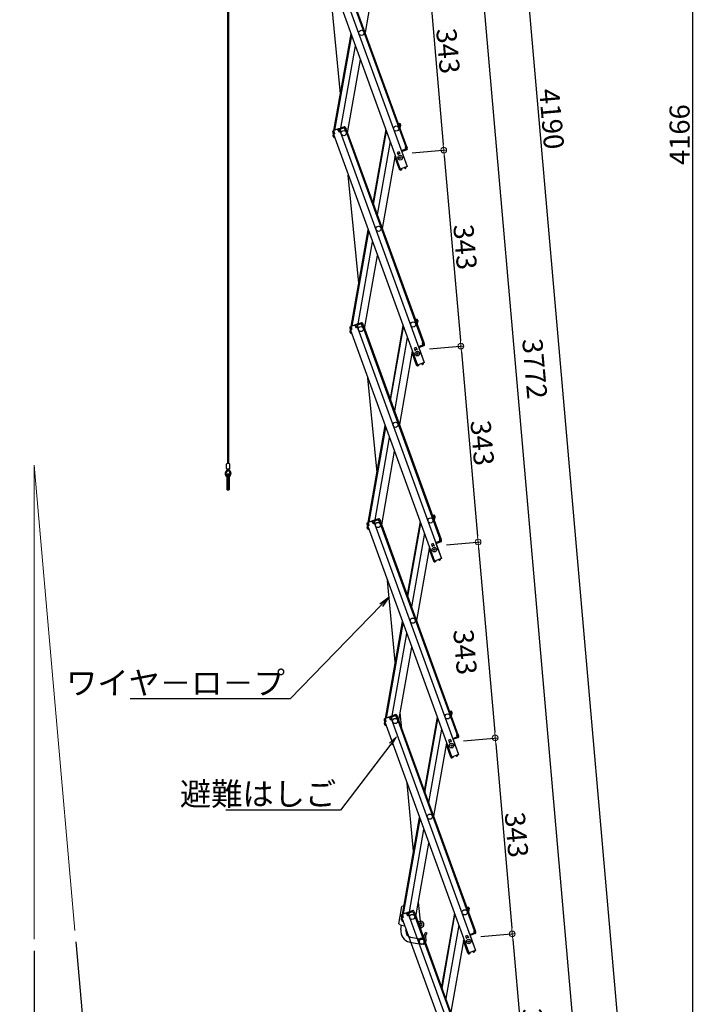
# Model space of a CAD drawing. Extents: x 3666 to 7666, y -25419 to -22649.
# Drawn here: x 5243 to 5833, y -24948 to -24090 of the extents above; entities that cross this region are included whole.
import ezdxf
from ezdxf import colors
from ezdxf.entities.mleader import LeaderData, LeaderLine
from ezdxf.math import Vec2, Vec3

# ---------------------------------------------------------------- set-up
doc = ezdxf.new("R2010")
doc.units = 0
doc.header["$MEASUREMENT"] = 0
doc.layers.get('0').update_dxf_attribs({"color": 4, "linetype": 'CONTINUOUS'})
doc.layers.get('DEFPOINTS').update_dxf_attribs({"linetype": 'CONTINUOUS'})
doc.layers.add('6寸法', color=11, linetype='CONTINUOUS', lineweight=5)
doc.layers.add('sunpou', color=7, linetype='CONTINUOUS', lineweight=18)
doc.layers.add('SUNPO', color=3, linetype='CONTINUOUS')
doc.styles.get("Standard").update_dxf_attribs({"font": 'simplex.shx', "width": 0.7, "bigfont": 'bigfont.shx'})
doc.dimstyles.new('一般寸法', dxfattribs={"dimscale": 5, "dimtxt": 3.5, "dimasz": 1, "dimexe": 0.5, "dimexo": 2, "dimgap": 0.5, "dimtad": 1, "dimdec": 1, "dimzin": 9, "dimdsep": 46, "dimtxsty": 'Standard', "dimblk1": 'ORIGIN', "dimblk2": 'ORIGIN', "dimsah": 1, "dimcen": 1, "dimclrd": 11, "dimclre": 11, "dimclrt": 2, "dimadec": 1, "dimazin": 2, "dimtfac": 1, "dimtdec": 1, "dimtmove": 2, "dimatfit": 3, "dimldrblk": 'OPEN', "dimfxl": 1, "dimtolj": 1, "dimtzin": 9, "dimarcsym": 0})

# ---------------------------------------------------------------- blocks, each defined once
blk = doc.blocks.new('_ORIGIN')
at = {"color": 0, "linetype": 'ByBlock'}
blk.add_line((0, 0), (-1, 0), dxfattribs=at)
blk.add_circle((0, 0), 0.5, dxfattribs=at)
blk = doc.blocks.new('*D30')
at = {"layer": 'DEFPOINTS', "color": 0, "transparency": 16777216}
for p in [(5436.2, -23148.76), (5665.38, -25231.85), (5830.1, -25231.85)]:
    blk.add_point(p, dxfattribs=at)
at = {"layer": 'sunpou', "color": 11, "lineweight": -2, "transparency": 16777216}
for p, q in [((5446.2, -23148.76), (5832.6, -23148.76)), ((5830.1, -23153.76), (5830.1, -25226.85)), ((5675.38, -25231.85), (5832.6, -25231.85))]:
    blk.add_line(p, q, dxfattribs=at)
at = {"layer": 'sunpou', "color": 11, "lineweight": -2, "transparency": 16777216, "xscale": 5, "yscale": 5, "zscale": 5}
for p, rotation in [((5830.1, -23148.76), 90), ((5830.1, -25231.85), 270)]:
    blk.add_blockref('_ORIGIN', p, dxfattribs=dict(at, rotation=rotation))
at = {"layer": 'sunpou', "color": 2, "transparency": 16777216, "insert": (5818.85, -24190.3), "char_height": 17.5, "attachment_point": 5, "rotation": 90}
blk.add_mtext('\\A1;4166', dxfattribs=at)
blk = doc.blocks.new('_OPEN')
at = {"color": 0, "linetype": 'ByBlock'}
for p, q in [((-1, 0.167), (0, 0)), ((0, 0), (-1, -0.167)), ((0, 0), (-1, 0))]:
    blk.add_line(p, q, dxfattribs=at)
blk = doc.blocks.new('*D31')
at = {"layer": 'DEFPOINTS', "color": 0, "transparency": 16777216}
for p in [(5436.2, -23148.76), (5787.38, -25221.18), (5665.38, -25231.85)]:
    blk.add_point(p, dxfattribs=at)
at = {"layer": 'sunpou', "color": 11, "lineweight": -2, "transparency": 16777216}
for p, q in [((5446.16, -23147.88), (5607.27, -23133.79)), ((5605.21, -23138.99), (5786.94, -25216.2)), ((5675.35, -25230.98), (5789.87, -25220.96))]:
    blk.add_line(p, q, dxfattribs=at)
at = {"layer": 'sunpou', "color": 11, "lineweight": -2, "transparency": 16777216, "xscale": 5, "yscale": 5, "zscale": 5}
for p, rotation in [((5604.77, -23134.01), 94.999999999869), ((5787.38, -25221.18), 274.999999999869)]:
    blk.add_blockref('_ORIGIN', p, dxfattribs=dict(at, rotation=rotation))
at = {"layer": 'sunpou', "color": 2, "transparency": 16777216, "insert": (5707.28, -24176.61), "char_height": 17.5, "attachment_point": 5, "rotation": 275}
blk.add_mtext('\\A1;4190', dxfattribs=at)
blk = doc.blocks.new('*D33')
at = {"layer": 'DEFPOINTS', "color": 0, "transparency": 16777216}
for p in [(5501.01, -23353.06), (5665.38, -25231.85), (5748.39, -25224.59)]:
    blk.add_point(p, dxfattribs=at)
at = {"layer": 'sunpou', "color": 11, "lineweight": -2, "transparency": 16777216}
for p, q in [((5510.97, -23352.19), (5586.51, -23345.58)), ((5584.46, -23350.78), (5747.96, -25219.61)), ((5675.35, -25230.98), (5750.89, -25224.37))]:
    blk.add_line(p, q, dxfattribs=at)
at = {"layer": 'sunpou', "color": 11, "lineweight": -2, "transparency": 16777216, "xscale": 5, "yscale": 5, "zscale": 5}
for p, rotation in [((5584.02, -23345.8), 94.99999999999973), ((5748.39, -25224.59), 274.9999999999998)]:
    blk.add_blockref('_ORIGIN', p, dxfattribs=dict(at, rotation=rotation))
at = {"layer": 'sunpou', "color": 2, "transparency": 16777216, "insert": (5692.57, -24394.36), "char_height": 17.5, "attachment_point": 5, "rotation": 275}
blk.add_mtext('\\A1;3772', dxfattribs=at)
blk = doc.blocks.new('*D34')
at = {"layer": 'DEFPOINTS', "color": 0, "transparency": 16777216}
for p in [(5590.67, -24377.86), (5643.06, -24545.38), (5605.61, -24548.65)]:
    blk.add_point(p, dxfattribs=at)
at = {"layer": 'sunpou', "color": 11, "lineweight": -2, "transparency": 16777216}
for p, q in [((5600.63, -24376.98), (5630.61, -24374.36)), ((5628.55, -24379.56), (5642.62, -24540.4)), ((5615.57, -24547.78), (5645.55, -24545.16))]:
    blk.add_line(p, q, dxfattribs=at)
at = {"layer": 'sunpou', "color": 11, "lineweight": -2, "transparency": 16777216, "xscale": 5, "yscale": 5, "zscale": 5}
for p, rotation in [((5628.12, -24374.58), 94.999999999869), ((5643.06, -24545.38), 274.999999999869)]:
    blk.add_blockref('_ORIGIN', p, dxfattribs=dict(at, rotation=rotation))
at = {"layer": 'sunpou', "color": 2, "transparency": 16777216, "insert": (5646.8, -24459), "char_height": 17.5, "attachment_point": 5, "rotation": 275}
blk.add_mtext('\\A1;343', dxfattribs=at)
blk = doc.blocks.new('*D35')
at = {"layer": 'DEFPOINTS', "color": 0, "transparency": 16777216}
for p in [(5575.73, -24207.06), (5590.67, -24377.86), (5628.12, -24374.58)]:
    blk.add_point(p, dxfattribs=at)
at = {"layer": 'sunpou', "color": 11, "lineweight": -2, "transparency": 16777216}
for p, q in [((5585.69, -24206.18), (5615.67, -24203.56)), ((5613.61, -24208.76), (5627.68, -24369.6)), ((5600.63, -24376.98), (5630.61, -24374.36))]:
    blk.add_line(p, q, dxfattribs=at)
at = {"layer": 'sunpou', "color": 11, "lineweight": -2, "transparency": 16777216, "xscale": 5, "yscale": 5, "zscale": 5}
for p, rotation in [((5613.17, -24203.78), 94.999999999869), ((5628.12, -24374.58), 274.999999999869)]:
    blk.add_blockref('_ORIGIN', p, dxfattribs=dict(at, rotation=rotation))
at = {"layer": 'sunpou', "color": 2, "transparency": 16777216, "insert": (5631.85, -24288.2), "char_height": 17.5, "attachment_point": 5, "rotation": 275}
blk.add_mtext('\\A1;343', dxfattribs=at)
blk = doc.blocks.new('*D36')
at = {"layer": 'DEFPOINTS', "color": 0, "transparency": 16777216}
for p in [(5560.78, -24036.26), (5575.73, -24207.06), (5613.17, -24203.78)]:
    blk.add_point(p, dxfattribs=at)
at = {"layer": 'sunpou', "color": 11, "lineweight": -2, "transparency": 16777216}
for p, q in [((5570.74, -24035.38), (5600.72, -24032.76)), ((5598.67, -24037.96), (5612.74, -24198.8)), ((5585.69, -24206.18), (5615.67, -24203.56))]:
    blk.add_line(p, q, dxfattribs=at)
at = {"layer": 'sunpou', "color": 11, "lineweight": -2, "transparency": 16777216, "xscale": 5, "yscale": 5, "zscale": 5}
for p, rotation in [((5598.23, -24032.98), 94.999999999869), ((5613.17, -24203.78), 274.999999999869)]:
    blk.add_blockref('_ORIGIN', p, dxfattribs=dict(at, rotation=rotation))
at = {"layer": 'sunpou', "color": 2, "transparency": 16777216, "insert": (5616.91, -24117.4), "char_height": 17.5, "attachment_point": 5, "rotation": 275}
blk.add_mtext('\\A1;343', dxfattribs=at)
blk = doc.blocks.new('*D39')
at = {"layer": 'DEFPOINTS', "color": 0, "transparency": 16777216}
for p in [(5255.86, -24478.37), (5255.86, -24478.37), (5291.34, -24883.89), (5255.86, -24891.62), (5270.03, -24965.48)]:
    blk.add_point(p, dxfattribs=at)
at = {"layer": 'sunpou', "color": 11, "lineweight": -2, "transparency": 16777216}
for p, q in [((5292.21, -24893.85), (5298.55, -24966.33)), ((5255.86, -24901.62), (5255.86, -24968.19))]:
    blk.add_line(p, q, dxfattribs=at)
blk.add_arc((5255.86, -24478.37), 487.32, 270.58787, 274.41213, dxfattribs=at)
at = {"layer": 'sunpou', "color": 11, "lineweight": -2, "transparency": 16777216, "xscale": 5, "yscale": 5, "zscale": 5}
for p, rotation in [((5255.86, -24965.69), 180.2939364334393), ((5298.33, -24963.84), 4.706063566561269)]:
    blk.add_blockref('_ORIGIN', p, dxfattribs=dict(at, rotation=rotation))
at = {"layer": 'sunpou', "color": 2, "transparency": 16777216, "insert": (5277.71, -24978.96), "char_height": 17.5, "attachment_point": 5, "rotation": 2.5}
blk.add_mtext('\\A1;5°±3°', dxfattribs=at)
blk = doc.blocks.new('*D42')
at = {"layer": 'DEFPOINTS', "color": 0, "transparency": 16777216}
for p in [(5635.5, -24890.25), (5687.89, -25057.78), (5650.44, -25061.05)]:
    blk.add_point(p, dxfattribs=at)
at = {"layer": 'sunpou', "color": 11, "lineweight": -2, "transparency": 16777216}
for p, q in [((5645.46, -24889.38), (5675.44, -24886.76)), ((5673.38, -24891.96), (5687.45, -25052.8)), ((5660.4, -25060.18), (5690.38, -25057.56))]:
    blk.add_line(p, q, dxfattribs=at)
at = {"layer": 'sunpou', "color": 11, "lineweight": -2, "transparency": 16777216, "xscale": 5, "yscale": 5, "zscale": 5}
for p, rotation in [((5672.95, -24886.98), 94.999999999869), ((5687.89, -25057.78), 274.999999999869)]:
    blk.add_blockref('_ORIGIN', p, dxfattribs=dict(at, rotation=rotation))
at = {"layer": 'sunpou', "color": 2, "transparency": 16777216, "insert": (5691.63, -24971.4), "char_height": 17.5, "attachment_point": 5, "rotation": 275}
blk.add_mtext('\\A1;343', dxfattribs=at)
blk = doc.blocks.new('*D45')
at = {"layer": 'DEFPOINTS', "color": 0, "transparency": 16777216}
for p in [(5620.55, -24719.45), (5672.95, -24886.98), (5635.5, -24890.25)]:
    blk.add_point(p, dxfattribs=at)
at = {"layer": 'sunpou', "color": 11, "lineweight": -2, "transparency": 16777216}
for p, q in [((5630.52, -24718.58), (5660.49, -24715.96)), ((5658.44, -24721.16), (5672.51, -24882)), ((5645.46, -24889.38), (5675.44, -24886.76))]:
    blk.add_line(p, q, dxfattribs=at)
at = {"layer": 'sunpou', "color": 11, "lineweight": -2, "transparency": 16777216, "xscale": 5, "yscale": 5, "zscale": 5}
for p, rotation in [((5658, -24716.18), 94.999999999869), ((5672.95, -24886.98), 274.999999999869)]:
    blk.add_blockref('_ORIGIN', p, dxfattribs=dict(at, rotation=rotation))
at = {"layer": 'sunpou', "color": 2, "transparency": 16777216, "insert": (5676.68, -24800.6), "char_height": 17.5, "attachment_point": 5, "rotation": 275}
blk.add_mtext('\\A1;343', dxfattribs=at)
blk = doc.blocks.new('*D46')
at = {"layer": 'DEFPOINTS', "color": 0, "transparency": 16777216}
for p in [(5605.61, -24548.65), (5658, -24716.18), (5620.55, -24719.45)]:
    blk.add_point(p, dxfattribs=at)
at = {"layer": 'sunpou', "color": 11, "lineweight": -2, "transparency": 16777216}
for p, q in [((5615.57, -24547.78), (5645.55, -24545.16)), ((5643.5, -24550.36), (5657.57, -24711.2)), ((5630.52, -24718.58), (5660.49, -24715.96))]:
    blk.add_line(p, q, dxfattribs=at)
at = {"layer": 'sunpou', "color": 11, "lineweight": -2, "transparency": 16777216, "xscale": 5, "yscale": 5, "zscale": 5}
for p, rotation in [((5643.06, -24545.38), 94.999999999869), ((5658, -24716.18), 274.999999999869)]:
    blk.add_blockref('_ORIGIN', p, dxfattribs=dict(at, rotation=rotation))
at = {"layer": 'sunpou', "color": 2, "transparency": 16777216, "insert": (5631.83, -24641.28), "char_height": 17.5, "attachment_point": 5, "rotation": 275}
blk.add_mtext('\\A1;343', dxfattribs=at)

msp = doc.modelspace()

# ---------------------------------------------------------------- linework, layer by layer
for p, q in [((5424.628, -23206.328), (5424.628, -24477.038)), ((5425.378, -23206.813), (5425.378, -24477.038)), ((5501.952, -24019.052), (5575.23, -24220.381)), ((5507.919, -24016.88), (5581.197, -24218.209)), ((5512.382, -24015.255), (5579.966, -24200.939)), ((5513.134, -24014.982), (5580.717, -24200.665)), ((5555.827, -24037.33), (5544.549, -24101.293)), ((5523.034, -24154.784), (5512.789, -24048.828)), ((5517.399, -24186.741), (5532.276, -24102.367)), ((5518.267, -24186.425), (5532.823, -24103.87)), ((5523.421, -24184.549), (5536.072, -24112.797)), ((5529.138, -24188.695), (5540.416, -24124.732)), ((5526.385, -24183.471), (5521.921, -24185.095)), ((5526.658, -24184.222), (5522.195, -24185.847)), ((5522.782, -24185.633), (5522.509, -24184.881)), ((5523.017, -24185.548), (5522.744, -24184.796)), ((5525.836, -24184.522), (5525.563, -24183.77)), ((5526.071, -24184.436), (5525.798, -24183.684)), ((5526.14, -24184.624), (5526.071, -24184.436)), ((5526.14, -24184.624), (5527.137, -24186.123)), ((5526.658, -24184.222), (5527.24, -24185.82)), ((5527.41, -24183.949), (5527.992, -24185.546)), ((5573.265, -24180.189), (5574.836, -24180.466)), ((5574.047, -24181.342), (5574.22, -24180.357)), ((5574.047, -24181.342), (5574.124, -24182.549)), ((5574.697, -24181.254), (5574.081, -24181.145)), ((5574.351, -24183.173), (5575.146, -24183.313)), ((5574.697, -24181.254), (5574.402, -24182.928)), ((5574.402, -24182.928), (5575.19, -24183.067)), ((5575.363, -24182.082), (5574.903, -24184.691)), ((5575.485, -24181.392), (5575.19, -24183.067)), ((5575.363, -24182.082), (5575.19, -24183.067)), ((5575.363, -24182.082), (5575.19, -24183.067)), ((5516.228, -24188.019), (5516.809, -24189.616)), ((5516.467, -24188.676), (5516.809, -24189.616)), ((5516.541, -24191.602), (5516.837, -24189.928)), ((5516.663, -24190.913), (5516.837, -24189.928)), ((5521.17, -24185.369), (5516.706, -24186.993)), ((5517.561, -24189.343), (5516.809, -24189.616)), ((5516.837, -24189.928), (5516.897, -24189.584)), ((5516.929, -24189.944), (5516.837, -24189.928)), ((5517.834, -24189.509), (5516.895, -24189.851)), ((5516.895, -24189.851), (5590.173, -24391.18)), ((5516.98, -24187.745), (5517.567, -24187.531)), ((5516.98, -24187.745), (5517.561, -24189.343)), ((5517.143, -24188.193), (5517.238, -24187.651)), ((5517.19, -24192.529), (5517.916, -24192.657)), ((5517.635, -24187.719), (5517.293, -24186.78)), ((5517.329, -24191.741), (5517.412, -24191.272)), ((5517.329, -24191.741), (5517.6, -24191.789)), ((5517.635, -24187.719), (5517.834, -24189.509)), ((5517.84, -24192.447), (5517.806, -24192.638)), ((5520.924, -24186.522), (5520.582, -24185.582)), ((5521.443, -24186.12), (5520.856, -24186.334)), ((5520.924, -24186.522), (5521.922, -24188.021)), ((5521.443, -24186.12), (5522.025, -24187.718)), ((5523.05, -24187.611), (5521.922, -24188.021)), ((5522.025, -24187.718), (5522.776, -24187.444)), ((5522.195, -24185.847), (5522.776, -24187.444)), ((5522.195, -24185.847), (5522.776, -24187.444)), ((5522.434, -24186.505), (5522.776, -24187.444)), ((5522.851, -24185.821), (5522.782, -24185.633)), ((5522.851, -24185.821), (5523.05, -24187.611)), ((5523.05, -24187.611), (5522.862, -24187.679)), ((5522.862, -24187.679), (5596.14, -24389.008)), ((5527.137, -24186.123), (5528.077, -24185.781)), ((5527.24, -24185.82), (5527.992, -24185.546)), ((5527.325, -24186.055), (5594.909, -24371.738)), ((5528.077, -24185.781), (5595.66, -24371.464)), ((5562.63, -24185.765), (5551.352, -24249.728)), ((5551.899, -24251.231), (5563.178, -24187.268)), ((5566.427, -24196.195), (5555.148, -24260.158)), ((5579.778, -24201.007), (5580.717, -24200.665)), ((5579.977, -24202.797), (5579.778, -24201.007)), ((5580.051, -24201.173), (5580.803, -24200.9)), ((5580.632, -24202.771), (5580.051, -24201.173)), ((5580.803, -24200.9), (5581.145, -24201.84)), ((5581.384, -24202.497), (5580.803, -24200.9)), ((5570.77, -24208.129), (5559.492, -24272.093)), ((5574.521, -24220.479), (5570.604, -24209.72)), ((5574.125, -24205.139), (5572.481, -24205.738)), ((5572.481, -24205.738), (5573.267, -24207.899)), ((5574.638, -24206.549), (5572.994, -24207.147)), ((5574.125, -24205.139), (5574.912, -24207.301)), ((5576.57, -24204.037), (5576.101, -24204.208)), ((5576.443, -24205.147), (5581.197, -24218.209)), ((5576.57, -24204.037), (5576.912, -24204.976)), ((5580.632, -24202.771), (5576.639, -24204.225)), ((5579.975, -24203.01), (5576.639, -24204.225)), ((5580.906, -24203.523), (5576.912, -24204.976)), ((5579.81, -24203.07), (5580.084, -24203.822)), ((5579.977, -24202.797), (5580.045, -24202.985)), ((5580.045, -24202.985), (5580.319, -24203.736)), ((5581.197, -24218.209), (5575.23, -24220.381)), ((5579.032, -24219.278), (5579.71, -24218.803)), ((5579.032, -24219.278), (5579.347, -24219.729)), ((5579.71, -24218.803), (5579.693, -24218.756)), ((5579.695, -24219.79), (5580.169, -24219.459)), ((5580.462, -24218.53), (5580.445, -24218.483)), ((5538.991, -24319.831), (5529.871, -24225.502)), ((5574.521, -24220.479), (5575.178, -24220.24)), ((5574.589, -24220.667), (5574.521, -24220.479)), ((5575.341, -24220.394), (5575.324, -24220.347)), ((5576.166, -24220.321), (5575.341, -24220.394)), ((5575.986, -24221.14), (5575.41, -24221.191)), ((5575.986, -24221.14), (5576.214, -24220.869)), ((5576.166, -24220.321), (5576.214, -24220.869)), ((5579.347, -24219.729), (5579.695, -24219.79)), ((5532.342, -24357.541), (5547.219, -24273.166)), ((5533.21, -24357.225), (5547.766, -24274.67)), ((5538.364, -24355.349), (5551.015, -24283.597)), ((5544.081, -24359.494), (5555.359, -24295.531)), ((5536.113, -24356.168), (5531.649, -24357.793)), ((5535.867, -24357.322), (5535.525, -24356.382)), ((5541.328, -24354.27), (5536.864, -24355.895)), ((5541.601, -24355.022), (5537.138, -24356.646)), ((5537.138, -24356.646), (5537.719, -24358.244)), ((5537.138, -24356.646), (5537.719, -24358.244)), ((5537.725, -24356.433), (5537.452, -24355.681)), ((5537.96, -24356.347), (5537.687, -24355.595)), ((5537.794, -24356.62), (5537.725, -24356.433)), ((5537.794, -24356.62), (5537.993, -24358.41)), ((5540.779, -24355.321), (5540.506, -24354.569)), ((5541.014, -24355.235), (5540.741, -24354.484)), ((5541.083, -24355.423), (5541.014, -24355.235)), ((5541.083, -24355.423), (5542.08, -24356.922)), ((5541.601, -24355.022), (5542.183, -24356.619)), ((5542.08, -24356.922), (5543.02, -24356.58)), ((5542.183, -24356.619), (5542.935, -24356.346)), ((5542.353, -24354.748), (5542.935, -24356.346)), ((5543.02, -24356.58), (5610.603, -24542.264)), ((5577.573, -24356.564), (5566.295, -24420.527)), ((5588.208, -24350.988), (5589.779, -24351.265)), ((5588.99, -24352.141), (5589.163, -24351.157)), ((5588.99, -24352.141), (5589.067, -24353.349)), ((5589.64, -24352.053), (5589.024, -24351.944)), ((5589.294, -24353.972), (5590.089, -24354.112)), ((5589.64, -24352.053), (5589.345, -24353.727)), ((5589.345, -24353.727), (5590.133, -24353.866)), ((5590.306, -24352.881), (5589.846, -24355.49)), ((5590.428, -24352.192), (5590.133, -24353.866)), ((5590.306, -24352.881), (5590.133, -24353.866)), ((5590.306, -24352.881), (5590.133, -24353.866)), ((5531.171, -24358.818), (5531.752, -24360.416)), ((5531.41, -24359.476), (5531.752, -24360.416)), ((5531.484, -24362.402), (5531.78, -24360.728)), ((5531.606, -24361.712), (5531.78, -24360.728)), ((5532.504, -24360.142), (5531.752, -24360.416)), ((5531.78, -24360.728), (5531.84, -24360.384)), ((5531.872, -24360.744), (5531.78, -24360.728)), ((5532.778, -24360.308), (5531.838, -24360.65)), ((5531.838, -24360.65), (5605.116, -24561.98)), ((5531.923, -24358.544), (5532.51, -24358.331)), ((5531.923, -24358.544), (5532.504, -24360.142)), ((5532.086, -24358.992), (5532.181, -24358.45)), ((5532.133, -24363.329), (5532.859, -24363.457)), ((5532.578, -24358.519), (5532.236, -24357.579)), ((5532.272, -24362.541), (5532.355, -24362.071)), ((5532.272, -24362.541), (5532.543, -24362.588)), ((5532.578, -24358.519), (5532.778, -24360.308)), ((5532.783, -24363.246), (5532.749, -24363.437)), ((5536.386, -24356.92), (5535.799, -24357.134)), ((5535.867, -24357.322), (5536.865, -24358.821)), ((5536.386, -24356.92), (5536.968, -24358.517)), ((5537.993, -24358.41), (5536.865, -24358.821)), ((5536.968, -24358.517), (5537.719, -24358.244)), ((5537.377, -24357.304), (5537.719, -24358.244)), ((5537.993, -24358.41), (5537.805, -24358.479)), ((5537.805, -24358.479), (5611.083, -24559.808)), ((5542.268, -24356.854), (5609.852, -24542.537)), ((5566.842, -24422.031), (5578.121, -24358.067)), ((5581.37, -24366.995), (5570.091, -24430.958)), ((5595.576, -24373.57), (5591.582, -24375.024)), ((5594.918, -24373.81), (5591.582, -24375.024)), ((5594.721, -24371.806), (5595.66, -24371.464)), ((5594.92, -24373.596), (5594.721, -24371.806)), ((5594.753, -24373.87), (5595.027, -24374.621)), ((5594.92, -24373.596), (5594.988, -24373.784)), ((5594.988, -24373.784), (5595.262, -24374.536)), ((5594.994, -24371.973), (5595.746, -24371.699)), ((5595.576, -24373.57), (5594.994, -24371.973)), ((5595.746, -24371.699), (5596.088, -24372.639)), ((5596.327, -24373.297), (5595.746, -24371.699)), ((5585.713, -24378.929), (5574.435, -24442.892)), ((5589.464, -24391.279), (5585.547, -24380.519)), ((5589.068, -24375.939), (5587.424, -24376.537)), ((5587.424, -24376.537), (5588.21, -24378.699)), ((5589.581, -24377.348), (5587.937, -24377.947)), ((5589.068, -24375.939), (5589.855, -24378.1)), ((5591.513, -24374.836), (5591.044, -24375.007)), ((5591.386, -24375.947), (5596.14, -24389.008)), ((5591.513, -24374.836), (5591.855, -24375.776)), ((5595.849, -24374.322), (5591.855, -24375.776)), ((5589.464, -24391.279), (5590.121, -24391.039)), ((5596.14, -24389.008), (5590.173, -24391.18)), ((5591.109, -24391.121), (5590.284, -24391.193)), ((5591.109, -24391.121), (5591.157, -24391.669)), ((5593.975, -24390.078), (5594.653, -24389.603)), ((5593.975, -24390.078), (5594.29, -24390.528)), ((5594.29, -24390.528), (5594.638, -24390.59)), ((5594.653, -24389.603), (5594.636, -24389.556)), ((5594.638, -24390.59), (5595.112, -24390.258)), ((5595.405, -24389.329), (5595.388, -24389.282)), ((5589.532, -24391.467), (5589.464, -24391.279)), ((5590.284, -24391.193), (5590.267, -24391.146)), ((5590.929, -24391.94), (5590.353, -24391.99)), ((5590.929, -24391.94), (5591.157, -24391.669)), ((5554.948, -24484.879), (5546.952, -24402.177)), ((5547.285, -24528.34), (5562.162, -24443.966)), ((5548.153, -24528.024), (5562.709, -24445.469)), ((5553.307, -24526.148), (5565.958, -24454.396)), ((5559.024, -24530.294), (5570.302, -24466.33)), ((5424.628, -24481.788), (5422.83, -24484.44)), ((5425.003, -24482.571), (5423.451, -24484.86)), ((5423.603, -24481.288), (5423.603, -24477.538)), ((5425.903, -24477.038), (5424.103, -24477.038)), ((5425.903, -24481.788), (5424.103, -24481.788)), ((5425.003, -24482.571), (5426.555, -24484.86)), ((5425.378, -24481.788), (5427.175, -24484.44)), ((5426.403, -24481.288), (5426.403, -24477.538)), ((5424.003, -24486.538), (5424.003, -24499.538)), ((5425.003, -24486.538), (5425.003, -24499.538)), ((5426.003, -24486.538), (5426.003, -24499.538)), ((5551.056, -24526.968), (5546.592, -24528.592)), ((5547.521, -24529.318), (5547.179, -24528.378)), ((5550.81, -24528.121), (5550.468, -24527.181)), ((5551.329, -24527.719), (5550.742, -24527.933)), ((5550.81, -24528.121), (5551.808, -24529.62)), ((5551.329, -24527.719), (5551.911, -24529.317)), ((5556.271, -24525.069), (5551.807, -24526.694)), ((5556.544, -24525.821), (5552.081, -24527.446)), ((5552.081, -24527.446), (5552.662, -24529.043)), ((5552.081, -24527.446), (5552.662, -24529.043)), ((5552.32, -24528.103), (5552.662, -24529.043)), ((5552.668, -24527.232), (5552.395, -24526.48)), ((5552.903, -24527.146), (5552.63, -24526.395)), ((5552.737, -24527.42), (5552.668, -24527.232)), ((5552.737, -24527.42), (5552.936, -24529.21)), ((5555.722, -24526.12), (5555.449, -24525.369)), ((5555.957, -24526.035), (5555.684, -24525.283)), ((5556.026, -24526.223), (5555.957, -24526.035)), ((5556.026, -24526.223), (5557.023, -24527.722)), ((5556.544, -24525.821), (5557.126, -24527.419)), ((5557.023, -24527.722), (5557.963, -24527.38)), ((5557.126, -24527.419), (5557.878, -24527.145)), ((5557.211, -24527.653), (5624.795, -24713.337)), ((5557.296, -24525.547), (5557.878, -24527.145)), ((5557.963, -24527.38), (5625.546, -24713.063)), ((5592.516, -24527.363), (5581.238, -24591.327)), ((5603.151, -24521.787), (5604.722, -24522.064)), ((5603.933, -24522.941), (5604.106, -24521.956)), ((5603.933, -24522.941), (5604.01, -24524.148)), ((5604.583, -24522.852), (5603.967, -24522.744)), ((5604.237, -24524.771), (5605.032, -24524.912)), ((5604.583, -24522.852), (5604.288, -24524.527)), ((5604.288, -24524.527), (5605.076, -24524.665)), ((5605.249, -24523.681), (5604.789, -24526.29)), ((5605.371, -24522.991), (5605.076, -24524.665)), ((5605.249, -24523.681), (5605.076, -24524.665)), ((5605.249, -24523.681), (5605.076, -24524.665)), ((5546.114, -24529.618), (5546.695, -24531.215)), ((5546.353, -24530.275), (5546.695, -24531.215)), ((5546.427, -24533.201), (5546.723, -24531.527)), ((5546.549, -24532.512), (5546.723, -24531.527)), ((5547.447, -24530.941), (5546.695, -24531.215)), ((5546.723, -24531.527), (5546.783, -24531.183)), ((5546.815, -24531.543), (5546.723, -24531.527)), ((5547.721, -24531.108), (5546.781, -24531.45)), ((5546.781, -24531.45), (5620.059, -24732.779)), ((5546.866, -24529.344), (5547.453, -24529.13)), ((5546.866, -24529.344), (5547.447, -24530.941)), ((5547.029, -24529.792), (5547.124, -24529.25)), ((5547.076, -24534.128), (5547.802, -24534.256)), ((5547.215, -24533.34), (5547.298, -24532.871)), ((5547.215, -24533.34), (5547.486, -24533.388)), ((5547.521, -24529.318), (5547.721, -24531.108)), ((5547.726, -24534.045), (5547.692, -24534.236)), ((5552.936, -24529.21), (5551.808, -24529.62)), ((5551.911, -24529.317), (5552.662, -24529.043)), ((5552.936, -24529.21), (5552.748, -24529.278)), ((5552.748, -24529.278), (5626.026, -24730.607)), ((5581.785, -24592.83), (5593.064, -24528.867)), ((5596.313, -24537.794), (5585.034, -24601.757)), ((5610.519, -24544.37), (5606.525, -24545.823)), ((5609.861, -24544.609), (5606.525, -24545.823)), ((5610.792, -24545.121), (5606.798, -24546.575)), ((5609.664, -24542.606), (5610.603, -24542.264)), ((5609.863, -24544.396), (5609.664, -24542.606)), ((5609.696, -24544.669), (5609.97, -24545.421)), ((5609.863, -24544.396), (5609.931, -24544.583)), ((5609.931, -24544.583), (5610.205, -24545.335)), ((5609.937, -24542.772), (5610.689, -24542.499)), ((5610.519, -24544.37), (5609.937, -24542.772)), ((5610.689, -24542.499), (5611.031, -24543.438)), ((5611.27, -24544.096), (5610.689, -24542.499)), ((5600.656, -24549.728), (5589.378, -24613.691)), ((5604.407, -24562.078), (5600.49, -24551.319)), ((5604.011, -24546.738), (5602.367, -24547.337)), ((5602.367, -24547.337), (5603.153, -24549.498)), ((5604.524, -24548.148), (5602.88, -24548.746)), ((5604.011, -24546.738), (5604.798, -24548.9)), ((5606.456, -24545.635), (5605.987, -24545.806)), ((5606.329, -24546.746), (5611.083, -24559.808)), ((5606.456, -24545.635), (5606.798, -24546.575)), ((5604.407, -24562.078), (5605.064, -24561.839)), ((5604.475, -24562.266), (5604.407, -24562.078)), ((5611.083, -24559.808), (5605.116, -24561.98)), ((5605.227, -24561.992), (5605.21, -24561.945)), ((5606.052, -24561.92), (5605.227, -24561.992)), ((5605.872, -24562.739), (5605.296, -24562.789)), ((5605.872, -24562.739), (5606.1, -24562.468)), ((5606.052, -24561.92), (5606.1, -24562.468)), ((5608.918, -24560.877), (5609.596, -24560.402)), ((5608.918, -24560.877), (5609.233, -24561.328)), ((5609.233, -24561.328), (5609.581, -24561.389)), ((5609.596, -24560.402), (5609.579, -24560.355)), ((5609.581, -24561.389), (5610.055, -24561.057)), ((5610.348, -24560.128), (5610.331, -24560.081)), ((5570.905, -24649.926), (5564.034, -24578.851)), ((5562.228, -24699.139), (5577.105, -24614.765)), ((5563.096, -24698.824), (5577.652, -24616.269)), ((5568.25, -24696.948), (5580.901, -24625.196)), ((5573.967, -24701.093), (5585.245, -24637.13)), ((5565.999, -24697.767), (5561.535, -24699.392)), ((5561.809, -24700.143), (5562.396, -24699.93)), ((5561.972, -24700.591), (5562.067, -24700.049)), ((5562.464, -24700.117), (5562.122, -24699.178)), ((5565.753, -24698.92), (5565.411, -24697.981)), ((5566.272, -24698.519), (5565.685, -24698.732)), ((5565.753, -24698.92), (5566.751, -24700.42)), ((5566.272, -24698.519), (5566.854, -24700.116)), ((5571.214, -24695.869), (5566.75, -24697.493)), ((5567.879, -24700.009), (5566.751, -24700.42)), ((5566.854, -24700.116), (5567.605, -24699.843)), ((5571.487, -24696.62), (5567.024, -24698.245)), ((5567.024, -24698.245), (5567.605, -24699.843)), ((5567.024, -24698.245), (5567.605, -24699.843)), ((5567.263, -24698.903), (5567.605, -24699.843)), ((5567.611, -24698.031), (5567.338, -24697.28)), ((5567.846, -24697.946), (5567.573, -24697.194)), ((5567.68, -24698.219), (5567.611, -24698.031)), ((5567.68, -24698.219), (5567.879, -24700.009)), ((5567.879, -24700.009), (5567.691, -24700.077)), ((5567.691, -24700.077), (5640.969, -24901.407)), ((5570.665, -24696.92), (5570.392, -24696.168)), ((5570.9, -24696.834), (5570.627, -24696.082)), ((5570.969, -24697.022), (5570.9, -24696.834)), ((5570.969, -24697.022), (5571.966, -24698.521)), ((5571.487, -24696.62), (5572.069, -24698.218)), ((5571.966, -24698.521), (5572.906, -24698.179)), ((5572.069, -24698.218), (5572.821, -24697.944)), ((5572.154, -24698.453), (5639.738, -24884.136)), ((5572.239, -24696.347), (5572.821, -24697.944)), ((5572.906, -24698.179), (5640.489, -24883.863)), ((5576.534, -24708.147), (5575.184, -24694.187)), ((5607.459, -24698.163), (5596.181, -24762.126)), ((5596.728, -24763.63), (5608.007, -24699.666)), ((5618.094, -24692.587), (5619.665, -24692.864)), ((5618.876, -24693.74), (5619.049, -24692.755)), ((5618.876, -24693.74), (5618.953, -24694.947)), ((5619.526, -24693.652), (5618.91, -24693.543)), ((5619.18, -24695.571), (5619.975, -24695.711)), ((5619.526, -24693.652), (5619.231, -24695.326)), ((5619.231, -24695.326), (5620.019, -24695.465)), ((5620.192, -24694.48), (5619.732, -24697.089)), ((5620.314, -24693.791), (5620.019, -24695.465)), ((5620.192, -24694.48), (5620.019, -24695.465)), ((5620.192, -24694.48), (5620.019, -24695.465)), ((5561.057, -24700.417), (5561.638, -24702.014)), ((5561.296, -24701.075), (5561.638, -24702.014)), ((5561.37, -24704.001), (5561.666, -24702.326)), ((5561.492, -24703.311), (5561.666, -24702.326)), ((5562.39, -24701.741), (5561.638, -24702.014)), ((5561.666, -24702.326), (5561.726, -24701.982)), ((5561.758, -24702.343), (5561.666, -24702.326)), ((5562.664, -24701.907), (5561.724, -24702.249)), ((5561.724, -24702.249), (5635.002, -24903.578)), ((5561.809, -24700.143), (5562.39, -24701.741)), ((5562.019, -24704.927), (5562.745, -24705.055)), ((5562.158, -24704.14), (5562.241, -24703.67)), ((5562.158, -24704.14), (5562.429, -24704.187)), ((5562.464, -24700.117), (5562.664, -24701.907)), ((5562.669, -24704.845), (5562.635, -24705.036)), ((5611.256, -24708.593), (5599.977, -24772.557)), ((5621.399, -24716.435), (5620.93, -24716.606)), ((5621.399, -24716.435), (5621.741, -24717.374)), ((5625.462, -24715.169), (5621.468, -24716.623)), ((5624.804, -24715.409), (5621.468, -24716.623)), ((5625.735, -24715.921), (5621.741, -24717.374)), ((5624.607, -24713.405), (5625.546, -24713.063)), ((5624.806, -24715.195), (5624.607, -24713.405)), ((5624.639, -24715.468), (5624.913, -24716.22)), ((5624.806, -24715.195), (5624.874, -24715.383)), ((5624.874, -24715.383), (5625.148, -24716.135)), ((5624.88, -24713.572), (5625.632, -24713.298)), ((5625.462, -24715.169), (5624.88, -24713.572)), ((5625.632, -24713.298), (5625.974, -24714.238)), ((5626.213, -24714.896), (5625.632, -24713.298)), ((5615.599, -24720.527), (5604.321, -24784.491)), ((5619.35, -24732.878), (5615.433, -24722.118)), ((5618.954, -24717.538), (5617.31, -24718.136)), ((5617.31, -24718.136), (5618.096, -24720.297)), ((5619.467, -24718.947), (5617.823, -24719.546)), ((5618.954, -24717.538), (5619.741, -24719.699)), ((5621.272, -24717.545), (5626.026, -24730.607)), ((5619.35, -24732.878), (5620.007, -24732.638)), ((5619.418, -24733.065), (5619.35, -24732.878)), ((5626.026, -24730.607), (5620.059, -24732.779)), ((5620.17, -24732.792), (5620.153, -24732.745)), ((5620.995, -24732.72), (5620.17, -24732.792)), ((5620.815, -24733.538), (5620.239, -24733.589)), ((5620.815, -24733.538), (5621.043, -24733.268)), ((5620.995, -24732.72), (5621.043, -24733.268)), ((5623.861, -24731.676), (5624.539, -24731.201)), ((5623.861, -24731.676), (5624.176, -24732.127)), ((5624.176, -24732.127), (5624.524, -24732.188)), ((5624.539, -24731.201), (5624.522, -24731.154)), ((5624.524, -24732.188), (5624.998, -24731.857)), ((5625.291, -24730.928), (5625.274, -24730.881)), ((5586.862, -24814.973), (5581.115, -24755.526)), ((5577.171, -24869.939), (5592.048, -24785.564)), ((5578.039, -24869.623), (5592.595, -24787.068)), ((5583.193, -24867.747), (5595.844, -24795.995)), ((5588.91, -24871.892), (5600.188, -24807.929)), ((5593.024, -24878.704), (5591.142, -24859.234)), ((5573.869, -24878.152), (5576.502, -24863.223)), ((5576, -24871.216), (5576.581, -24872.814)), ((5580.942, -24868.566), (5576.478, -24870.191)), ((5576.752, -24870.943), (5577.339, -24870.729)), ((5576.752, -24870.943), (5577.333, -24872.54)), ((5576.915, -24871.39), (5577.01, -24870.849)), ((5577.407, -24870.917), (5577.065, -24869.977)), ((5577.407, -24870.917), (5577.607, -24872.707)), ((5580.696, -24869.72), (5580.354, -24868.78)), ((5581.215, -24869.318), (5580.628, -24869.532)), ((5580.696, -24869.72), (5581.694, -24871.219)), ((5581.215, -24869.318), (5581.797, -24870.916)), ((5586.157, -24866.668), (5581.693, -24868.293)), ((5582.822, -24870.808), (5581.694, -24871.219)), ((5581.797, -24870.916), (5582.548, -24870.642)), ((5586.43, -24867.42), (5581.967, -24869.044)), ((5581.967, -24869.044), (5582.548, -24870.642)), ((5581.967, -24869.044), (5582.548, -24870.642)), ((5582.206, -24869.702), (5582.548, -24870.642)), ((5582.554, -24868.831), (5582.281, -24868.079)), ((5582.789, -24868.745), (5582.516, -24867.993)), ((5582.623, -24869.019), (5582.554, -24868.831)), ((5582.623, -24869.019), (5582.822, -24870.808)), ((5582.822, -24870.808), (5582.634, -24870.877)), ((5582.634, -24870.877), (5655.912, -25072.206)), ((5585.608, -24867.719), (5585.335, -24866.967)), ((5585.843, -24867.634), (5585.57, -24866.882)), ((5585.912, -24867.822), (5585.843, -24867.634)), ((5585.912, -24867.822), (5586.909, -24869.321)), ((5586.43, -24867.42), (5587.012, -24869.017)), ((5586.909, -24869.321), (5587.849, -24868.979)), ((5587.012, -24869.017), (5587.764, -24868.744)), ((5587.097, -24869.252), (5654.681, -25054.936)), ((5587.182, -24867.146), (5587.764, -24868.744)), ((5587.849, -24868.979), (5655.432, -25054.662)), ((5622.402, -24868.962), (5611.124, -24932.925)), ((5611.671, -24934.429), (5622.95, -24870.466)), ((5633.037, -24863.386), (5634.608, -24863.663)), ((5633.819, -24864.54), (5633.992, -24863.555)), ((5633.819, -24864.54), (5633.896, -24865.747)), ((5634.469, -24864.451), (5633.854, -24864.343)), ((5634.123, -24866.37), (5634.918, -24866.51)), ((5634.469, -24864.451), (5634.174, -24866.125)), ((5634.174, -24866.125), (5634.962, -24866.264)), ((5635.135, -24865.279), (5634.675, -24867.888)), ((5635.257, -24864.59), (5634.962, -24866.264)), ((5635.135, -24865.279), (5634.962, -24866.264)), ((5635.135, -24865.279), (5634.962, -24866.264)), ((5575.783, -24883.135), (5576.434, -24879.442)), ((5576.239, -24871.874), (5576.581, -24872.814)), ((5576.311, -24879.42), (5579.169, -24879.924)), ((5576.313, -24874.8), (5576.609, -24873.126)), ((5576.435, -24874.111), (5576.609, -24873.126)), ((5577.333, -24872.54), (5576.581, -24872.814)), ((5576.609, -24873.126), (5576.669, -24872.782)), ((5576.701, -24873.142), (5576.609, -24873.126)), ((5577.607, -24872.707), (5576.667, -24873.049)), ((5576.667, -24873.049), (5649.945, -25074.378)), ((5576.962, -24875.727), (5577.688, -24875.855)), ((5577.101, -24874.939), (5577.184, -24874.47)), ((5577.101, -24874.939), (5577.372, -24874.987)), ((5577.612, -24875.644), (5577.578, -24875.835)), ((5591.774, -24879.762), (5591.774, -24878.704)), ((5593.024, -24879.954), (5591.844, -24879.954)), ((5626.199, -24879.393), (5614.92, -24943.356)), ((5580.215, -24883.916), (5580.348, -24883.162)), ((5593.024, -24881.454), (5592.39, -24881.454)), ((5595.779, -24888.827), (5595.986, -24891.335)), ((5595.975, -24887.954), (5597.274, -24885.704)), ((5598.573, -24886.454), (5597.274, -24885.704)), ((5597.274, -24888.704), (5598.573, -24886.454)), ((5597.274, -24888.704), (5597.662, -24893.4)), ((5633.897, -24888.337), (5632.253, -24888.936)), ((5633.897, -24888.337), (5634.684, -24890.498)), ((5636.342, -24887.234), (5635.873, -24887.405)), ((5636.215, -24888.345), (5640.969, -24901.407)), ((5636.342, -24887.234), (5636.684, -24888.174)), ((5640.405, -24885.969), (5636.411, -24887.422)), ((5639.747, -24886.208), (5636.411, -24887.422)), ((5640.678, -24886.72), (5636.684, -24888.174)), ((5639.55, -24884.205), (5640.489, -24883.863)), ((5639.749, -24885.994), (5639.55, -24884.205)), ((5639.582, -24886.268), (5639.856, -24887.02)), ((5639.749, -24885.994), (5639.817, -24886.182)), ((5639.817, -24886.182), (5640.091, -24886.934)), ((5639.823, -24884.371), (5640.575, -24884.097)), ((5640.405, -24885.969), (5639.823, -24884.371)), ((5640.575, -24884.097), (5640.917, -24885.037)), ((5641.156, -24885.695), (5640.575, -24884.097)), ((5583.489, -24894.14), (5593.583, -24895.92)), ((5584.271, -24889.708), (5594.365, -24891.488)), ((5595.653, -24895.202), (5595.522, -24895.731)), ((5630.542, -24891.327), (5619.264, -24955.29)), ((5634.293, -24903.677), (5630.376, -24892.917)), ((5632.253, -24888.936), (5633.039, -24891.097)), ((5634.41, -24889.747), (5632.766, -24890.345)), ((5634.293, -24903.677), (5634.95, -24903.438)), ((5634.361, -24903.865), (5634.293, -24903.677)), ((5640.969, -24901.407), (5635.002, -24903.578)), ((5635.113, -24903.591), (5635.096, -24903.544)), ((5635.938, -24903.519), (5635.113, -24903.591)), ((5635.758, -24904.338), (5635.182, -24904.388)), ((5635.758, -24904.338), (5635.986, -24904.067)), ((5635.938, -24903.519), (5635.986, -24904.067)), ((5638.804, -24902.476), (5639.482, -24902.001)), ((5638.804, -24902.476), (5639.119, -24902.926)), ((5639.119, -24902.926), (5639.468, -24902.988)), ((5639.482, -24902.001), (5639.465, -24901.954)), ((5639.468, -24902.988), (5639.941, -24902.656)), ((5640.234, -24901.727), (5640.217, -24901.68))]:
    msp.add_line(p, q)
for centre, radius in [((5541.274, -24101.58), 2.25), ((5571.629, -24184.977), 2.25), ((5525.863, -24188.981), 2.25), ((5525.863, -24188.981), 2.25), ((5575.116, -24210.419), 2), ((5575.116, -24210.419), 0.6), ((5556.217, -24272.379), 2.25), ((5586.572, -24355.777), 2.25), ((5540.806, -24359.781), 2.25), ((5540.806, -24359.781), 2.25), ((5590.059, -24381.218), 2), ((5590.059, -24381.218), 0.6), ((5571.16, -24443.178), 2.25), ((5555.749, -24530.58), 2.25), ((5555.749, -24530.58), 2.25), ((5601.515, -24526.576), 2.25), ((5605.002, -24552.018), 2), ((5605.002, -24552.018), 0.6), ((5586.103, -24613.978), 2.25), ((5570.692, -24701.379), 2.25), ((5570.692, -24701.379), 2.25), ((5616.458, -24697.376), 2.25), ((5619.945, -24722.817), 2), ((5619.945, -24722.817), 0.6), ((5601.046, -24784.777), 2.25), ((5585.635, -24872.179), 2.25), ((5585.635, -24872.179), 2.25), ((5631.401, -24868.175), 2.25), ((5593.974, -24893.704), 2.25), ((5634.888, -24893.617), 2), ((5634.888, -24893.617), 0.6)]:
    msp.add_circle(centre, radius)
for centre, radius, start, end in [((5522.195, -24185.847), 0.8, 110, 140), ((5526.658, -24184.222), 0.8, 20, 110), ((5574.697, -24181.254), 0.8, 350, 80), ((5516.98, -24187.745), 0.8, 110, 200), ((5517.329, -24191.741), 0.8, 170, 260), ((5521.443, -24186.12), 0.8, 20, 110), ((5571.356, -24209.446), 0.8, 117.180756, 200), ((5580.632, -24202.771), 0.8, 290, 20), ((5579.71, -24218.803), 0.8, 305, 20), ((5575.341, -24220.394), 0.8, 200, 275), ((5536.386, -24356.92), 0.8, 20, 110), ((5537.138, -24356.646), 0.8, 110, 140), ((5541.601, -24355.022), 0.8, 20, 110), ((5589.64, -24352.053), 0.8, 350, 80), ((5531.923, -24358.544), 0.8, 110, 200), ((5532.272, -24362.541), 0.8, 170, 260), ((5595.576, -24373.57), 0.8, 290, 20), ((5586.299, -24380.246), 0.8, 117.180756, 200), ((5594.653, -24389.603), 0.8, 305, 20), ((5590.284, -24391.193), 0.8, 200, 275), ((5425.003, -24485.913), 2.625, 145.865343, 247.607312), ((5425.003, -24485.913), 1.875, 145.865343, 237.769047), ((5424.103, -24477.538), 0.5, 90, 180), ((5424.103, -24481.288), 0.5, 180, 270), ((5425.903, -24477.538), 0.5, 0, 90), ((5425.903, -24481.288), 0.5, 270, 0), ((5425.003, -24485.913), 2.625, 292.392688, 34.134657), ((5425.003, -24485.913), 1.875, 302.230953, 34.134657), ((5424.503, -24486.538), 0.5, 0, 180), ((5425.503, -24486.538), 0.5, 0, 180), ((5424.503, -24499.538), 0.5, 180, 0), ((5425.503, -24499.538), 0.5, 180, 0), ((5551.329, -24527.719), 0.8, 20, 110), ((5552.081, -24527.446), 0.8, 110, 140), ((5556.544, -24525.821), 0.8, 20, 110), ((5604.583, -24522.852), 0.8, 350, 80), ((5546.866, -24529.344), 0.8, 110, 200), ((5547.215, -24533.34), 0.8, 170, 260), ((5610.519, -24544.37), 0.8, 290, 20), ((5601.242, -24551.045), 0.8, 117.180756, 200), ((5605.227, -24561.992), 0.8, 200, 275), ((5609.596, -24560.402), 0.8, 305, 20), ((5561.809, -24700.143), 0.8, 110, 200), ((5566.272, -24698.519), 0.8, 20, 110), ((5567.024, -24698.245), 0.8, 110, 140), ((5571.487, -24696.62), 0.8, 20, 110), ((5619.526, -24693.652), 0.8, 350, 80), ((5562.158, -24704.14), 0.8, 170, 260), ((5625.462, -24715.169), 0.8, 290, 20), ((5616.185, -24721.844), 0.8, 117.180756, 200), ((5620.17, -24732.792), 0.8, 200, 275), ((5624.539, -24731.201), 0.8, 305, 20), ((5580.126, -24871.461), 9, 100.657311, 113.748989), ((5576.752, -24870.943), 0.8, 110, 200), ((5581.215, -24869.318), 0.8, 20, 110), ((5581.967, -24869.044), 0.8, 110, 140), ((5586.43, -24867.42), 0.8, 20, 110), ((5634.469, -24864.451), 0.8, 350, 80), ((5577.303, -24874.517), 5, 226.632987, 260), ((5577.101, -24874.939), 0.8, 170, 260), ((5593.024, -24878.704), 2.75, 270, 143.970281), ((5593.024, -24878.704), 1.25, 270, 180), ((5585.139, -24884.784), 9.5, 170, 260), ((5585.139, -24884.784), 5, 170, 260), ((5597.274, -24888.704), 1.5, 150, 184.717072), ((5640.405, -24885.969), 0.8, 290, 20), ((5593.974, -24893.704), 3, 70.678925, 231.588009), ((5593.974, -24893.704), 2.2, 180, 4.717072), ((5595.765, -24895.791), 0.25, 166.109205, 310.630402), ((5593.974, -24893.704), 3, 354.20176, 45.79824), ((5593.974, -24893.704), 3.7, 336.886313, 4.717072), ((5631.128, -24892.644), 0.8, 117.180756, 200), ((5635.113, -24903.591), 0.8, 200, 275), ((5639.482, -24902.001), 0.8, 305, 20)]:
    msp.add_arc(centre, radius, start, end)
at = {"layer": 'sunpou'}
for q in [(5255.857, -24891.618), (5291.335, -24883.889)]:
    msp.add_line((5255.857, -24478.373), q, dxfattribs=at)

# ---------------------------------------------------------------- dimensions: what is measured, and where the dimension line sits
for base, p1, p2, angle, picture, middle in [((5787.378, -25221.179), (5436.203, -23148.755), (5665.384, -25231.852), 275, '*D31', (5707.284, -24176.613)), ((5830.098, -25231.852), (5436.203, -23148.755), (5665.384, -25231.852), 270, '*D30', (5818.848, -24190.304)), ((5613.175, -24203.779), (5560.783, -24036.256), (5575.726, -24207.056), 95, '*D36', (5616.91, -24117.399)), ((5628.118, -24374.579), (5575.726, -24207.056), (5590.669, -24377.855), 95, '*D35', (5631.853, -24288.199)), ((5643.061, -24545.378), (5590.669, -24377.855), (5605.612, -24548.655), 95, '*D34', (5646.796, -24458.998)), ((5672.947, -24886.977), (5620.555, -24719.454), (5635.498, -24890.253), 95, '*D45', (5676.682, -24800.597)), ((5687.89, -25057.776), (5635.498, -24890.253), (5650.441, -25061.053), 95, '*D42', (5691.625, -24971.396))]:
    dim = msp.add_linear_dim(base=base, p1=p1, p2=p2, angle=angle, dimstyle='一般寸法', override={"dimdec": 0, "dimlfac": 2}, dxfattribs=at)
    dim.commit()
    dim.dimension.update_dxf_attribs({"geometry": picture, "text_midpoint": middle})
for base, p1, p2, angle, picture, middle, dimtype in [((5748.395, -25224.59), (5501.011, -23353.059), (5665.384, -25231.852), 275, '*D33', (5692.57, -24394.361), 161), ((5658.004, -24716.178), (5605.612, -24548.655), (5620.555, -24719.454), 95, '*D46', (5631.831, -24641.282), 160)]:
    dim = msp.add_linear_dim(base=base, p1=p1, p2=p2, angle=angle, dimstyle='一般寸法', override={"dimdec": 0, "dimlfac": 2}, dxfattribs=at)
    dim.commit()
    dim.dimension.update_dxf_attribs({"geometry": picture, "text_midpoint": middle, "dimtype": dimtype})
dim = msp.add_angular_dim_2l(base=(5270.031, -24965.484), line1=((5255.857, -24478.373), (5291.335, -24883.889)), line2=((5255.857, -24478.373), (5255.857, -24891.618)), dimstyle='一般寸法', override={"dimgap": 0.5, "dimtol": 1, "dimlim": 0, "dimtp": 3, "dimtm": 3}, dxfattribs=at)
dim.commit()
dim.dimension.update_dxf_attribs({"geometry": '*D39', "text_midpoint": (5277.713, -24978.963)})

# ---------------------------------------------------------------- leaders
at = {"layer": '6寸法'}
ml = msp.add_multileader_mtext('Standard', dxfattribs=at)
ml.set_content('避難はしご', color=2)
ml.set_leader_properties(color=11)
ml.set_arrow_properties(name='OPEN')
ml.build(insert=Vec2(0, 0))
ml.multileader.update_dxf_attribs({"text_left_attachment_type": 6, "text_right_attachment_type": 6, "dogleg_length": 0.36, "arrow_head_size": 8, "scale": 8})
ctx = ml.context
ctx.base_point, ctx.scale, ctx.char_height, ctx.arrow_head_size, ctx.landing_gap_size, ctx.plane_origin = Vec3(5439.325, -24779.002), 8, 20, 8, 0.72, Vec3(5627.713, -24930.139)
ctx.left_attachment, ctx.right_attachment, ctx.text_align_type = 6, 6, 2
notes = []
notes.append((ctx, [(1, (1, 1, 0), (5522.978, -24779.002), (-1, 0), 2.88, [(0, [(5571.798, -24715.322)], 0, [])])]))
ctx.mtext.insert, ctx.mtext.alignment, ctx.mtext.flow_direction = Vec3(5519.378, -24755.002), 3, 5
at = {"layer": 'SUNPO'}
ml = msp.add_multileader_mtext('Standard', dxfattribs=at)
ml.set_content('ワイヤ－ロ－プ', color=2)
ml.set_leader_properties(color=11)
ml.set_arrow_properties(name='OPEN')
ml.build(insert=Vec2(0, 0))
ml.multileader.update_dxf_attribs({"text_left_attachment_type": 6, "text_right_attachment_type": 6, "dogleg_length": 0.36, "arrow_head_size": 10, "scale": 10})
ctx = ml.context
ctx.base_point, ctx.scale, ctx.char_height, ctx.arrow_head_size, ctx.landing_gap_size, ctx.plane_origin = Vec3(5361.764, -24682.171), 10, 20, 10, 0.9, Vec3(5479.164, -24682.171)
ctx.left_attachment, ctx.right_attachment, ctx.text_align_type = 6, 6, 2
notes.append((ctx, [(0, (1, 1, 0), (5479.164, -24682.171), (-1, 0), 3.6, [(0, [(5565.427, -24593.261)], 0, [])])]))
ctx.mtext.insert, ctx.mtext.alignment, ctx.mtext.flow_direction = Vec3(5474.664, -24658.171), 3, 5
for ctx, leaders in notes:
    for number, flags, end, landing, length, lines in leaders:
        leader = LeaderData()
        leader.index, (leader.has_last_leader_line, leader.has_dogleg_vector, leader.attachment_direction) = number, flags
        leader.last_leader_point, leader.dogleg_vector, leader.dogleg_length = Vec3(end), Vec3(landing), length
        for number, points, colour, breaks in lines:
            line = LeaderLine()
            line.index, line.vertices, line.color, line.breaks = number, Vec3.list(points), colors.encode_raw_color(colour), breaks
            leader.lines.append(line)
        ctx.leaders.append(leader)

doc.saveas('drawing.dxf')
